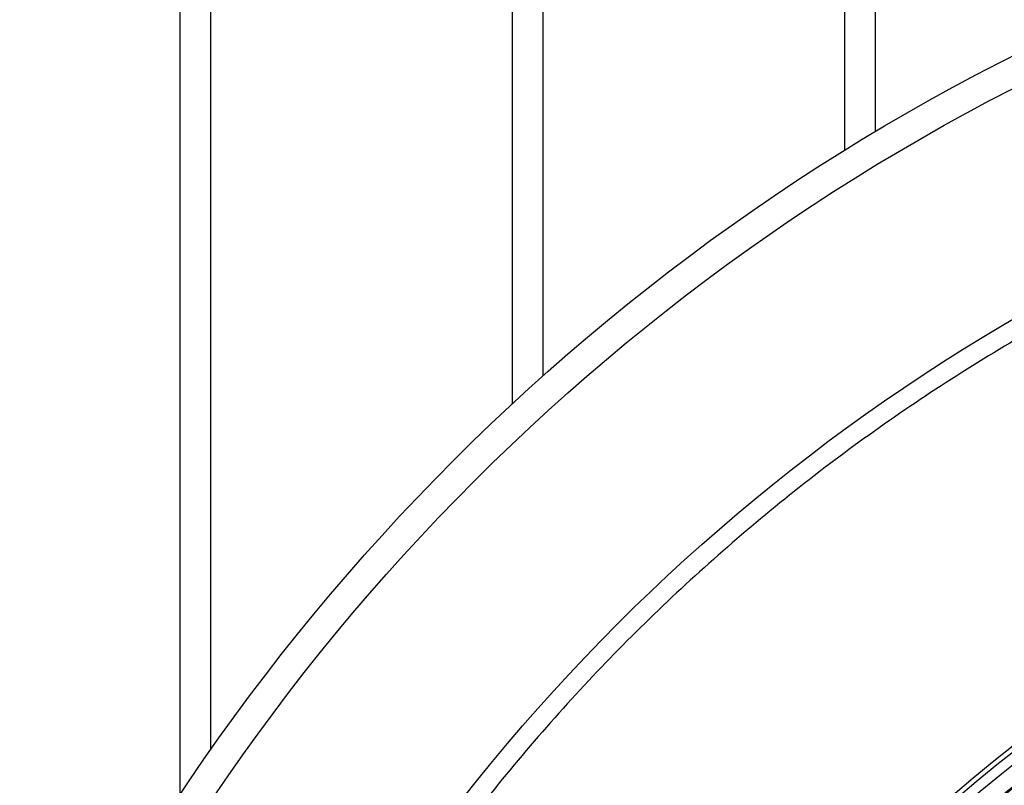
# Model space of a CAD drawing. Units: millimetres. Extents: x 400 to 16400, y 400 to 11480.
# Drawn here: x 6464 to 6667, y 3017 to 3174 of the extents above; entities that cross this region are included whole.
import ezdxf

# ---------------------------------------------------------------- set-up
doc = ezdxf.new("R2010")
doc.units = ezdxf.units.MM
doc.header["$LTSCALE"] = 40

msp = doc.modelspace()

# ---------------------------------------------------------------- linework, layer by layer
at = {"color": 7, "linetype": 'Continuous', "lineweight": 25}
for p, q in [((6497.24, 3015.12), (6497.24, 3537.51)), ((6503.54, 3024.37), (6503.54, 3537.51)), ((6565.54, 3095.51), (6565.54, 3537.51)), ((6571.84, 3101.25), (6571.84, 3537.51)), ((6633.84, 3147.56), (6633.84, 3537.51)), ((6640.14, 3151.39), (6640.14, 3537.51))]:
    msp.add_line(p, q, dxfattribs=at)
for radius in [445, 439, 397.43]:
    msp.add_circle((6868.14, 2769.24), radius, dxfattribs=at)
for radius, start, end in [(324.7, 108.239, 233.2294), (323.7, 108.239, 233.2294), (321.62, 112.5538, 177.4462), (318.09, 113.0206, 176.9794), (317.9, 113.0206, 176.9794)]:
    msp.add_arc((6868.14, 2769.24), radius, start, end, dxfattribs=at)
msp.add_open_spline([(6977.6, 3147.29), (6971.01, 3149.09), (6957.85, 3152.69), (6937.77, 3156.78), (6917.53, 3159.89), (6897.15, 3161.92), (6876.69, 3162.9), (6856.21, 3162.81), (6835.76, 3161.66), (6815.39, 3159.44), (6795.17, 3156.17), (6775.15, 3151.86), (6755.38, 3146.5), (6735.92, 3140.13), (6716.81, 3132.75), (6698.11, 3124.39), (6679.87, 3115.07), (6662.15, 3104.81), (6644.98, 3093.64), (6628.41, 3081.6), (6612.49, 3068.71), (6597.26, 3055.01), (6582.77, 3040.54), (6569.05, 3025.34), (6556.13, 3009.44), (6544.07, 2992.89), (6532.88, 2975.73), (6522.59, 2958.02), (6513.24, 2939.79), (6504.85, 2921.11), (6497.45, 2902.01), (6491.04, 2882.56), (6485.66, 2862.8), (6481.31, 2842.78), (6478.01, 2822.57), (6475.77, 2802.21), (6474.58, 2781.76), (6474.47, 2761.28), (6475.41, 2740.82), (6477.42, 2720.43), (6480.49, 2700.18), (6484.6, 2680.12), (6489.76, 2660.29), (6495.93, 2640.77), (6503.12, 2621.58), (6511.29, 2602.8), (6520.43, 2584.47), (6530.5, 2566.64), (6541.49, 2549.36), (6553.37, 2532.67), (6566.1, 2516.62), (6579.64, 2501.26), (6593.97, 2486.62), (6609.03, 2472.74), (6624.8, 2459.67), (6641.23, 2447.44), (6658.27, 2436.07), (6675.88, 2425.61), (6694.01, 2416.08), (6712.61, 2407.5), (6731.63, 2399.9), (6751.02, 2393.3), (6770.72, 2387.72), (6790.69, 2383.17), (6810.87, 2379.66), (6831.21, 2377.21), (6851.64, 2375.82), (6872.12, 2375.5), (6892.59, 2376.24), (6912.99, 2378.04), (6933.28, 2380.9), (6953.38, 2384.81), (6973.25, 2389.76), (6992.84, 2395.74), (7012.1, 2402.73), (7030.96, 2410.71), (7049.38, 2419.67), (7067.32, 2429.56), (7084.71, 2440.38), (7101.52, 2452.09), (7117.69, 2464.65), (7133.19, 2478.04), (7147.98, 2492.22), (7162, 2507.14), (7175.23, 2522.78), (7187.63, 2539.08), (7199.17, 2556), (7209.81, 2573.5), (7219.52, 2591.54), (7228.29, 2610.05), (7236.08, 2628.99), (7242.88, 2648.31), (7248.66, 2667.96), (7253.41, 2687.89), (7257.12, 2708.03), (7259.76, 2728.34), (7261.42, 2748.76), (7261.62, 2762.41), (7261.72, 2769.23)], degree=3, knots=[0, 0, 0, 0, 0.010416, 0.020834, 0.03125, 0.041666, 0.052084, 0.0625, 0.072916, 0.083334, 0.09375, 0.104166, 0.114584, 0.125, 0.135416, 0.145834, 0.15625, 0.166666, 0.177084, 0.1875, 0.197916, 0.208334, 0.21875, 0.229166, 0.239584, 0.25, 0.260416, 0.270834, 0.28125, 0.291666, 0.302084, 0.3125, 0.322916, 0.333333, 0.34375, 0.354166, 0.364583, 0.375, 0.385416, 0.395833, 0.40625, 0.416666, 0.427083, 0.4375, 0.447916, 0.458333, 0.46875, 0.479166, 0.489583, 0.5, 0.510416, 0.520833, 0.53125, 0.541666, 0.552084, 0.5625, 0.572916, 0.583334, 0.59375, 0.604166, 0.614584, 0.625, 0.635416, 0.645834, 0.65625, 0.666666, 0.677083, 0.6875, 0.697916, 0.708333, 0.71875, 0.729166, 0.739583, 0.75, 0.760415, 0.770833, 0.78125, 0.791665, 0.802083, 0.8125, 0.822916, 0.833333, 0.84375, 0.854166, 0.864583, 0.875, 0.885415, 0.895833, 0.90625, 0.916665, 0.927083, 0.937499, 0.947915, 0.958333, 0.968749, 0.979165, 0.989583, 1, 1, 1, 1], dxfattribs=at)

doc.saveas('drawing.dxf')
